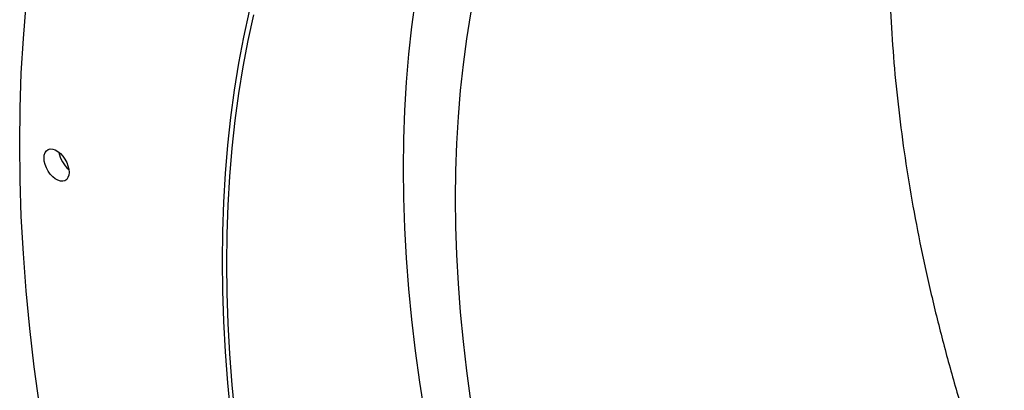
# Model space of a CAD drawing. Units: inches. Extents: x 0.3 to 7.9, y 0.2 to 11.3.
# Drawn here: x 4.3 to 4.8, y 4.7 to 4.9 of the extents above; entities that cross this region are included whole.
import ezdxf

# ---------------------------------------------------------------- set-up
doc = ezdxf.new("R2010")
doc.units = ezdxf.units.IN
doc.header["$MEASUREMENT"] = 0

msp = doc.modelspace()

# ---------------------------------------------------------------- linework, layer by layer
at = {"color": 7, "linetype": 'Continuous', "lineweight": 25, "flags": 128}
for points in [[(4.312171498946324, 4.82960873325997), (4.31236348497584, 4.846433443454634), (4.312939311486756, 4.863024960481878), (4.313898583836343, 4.879371913344699), (4.31524064458725, 4.895463098658151)], [(4.49889130186771, 4.897552756505124), (4.497169542564126, 4.88483416411254), (4.495759218431889, 4.871888437329051), (4.494661296036713, 4.858724448509141), (4.493876527839764, 4.845351219593192), (4.493405451681965, 4.831777915924295), (4.493248390415383, 4.818013839966783), (4.493405451681965, 4.804068424930786), (4.493876527839764, 4.789951228307181), (4.494661296036713, 4.775671925317363), (4.495759218431889, 4.761240302282335), (4.497169542564126, 4.746666249915651), (4.49889130186771, 4.731959756544811), (4.500923316334818, 4.717130901265766), (4.503264193324236, 4.702189847035207)], [(4.407867544628558, 4.774364581992439), (4.408026738013281, 4.788315506284288), (4.408504209064258, 4.802073068539798), (4.40929963054668, 4.815627840013007), (4.410412457318395, 4.82897053094062), (4.411841926703519, 4.842091996908761), (4.413587059015142, 4.854983245120086), (4.415646658226748, 4.867635440557002), (4.418019312791914, 4.88003991203675), (4.420703396611723, 4.892188158154193)], [(4.407867544628559, 4.774364581992439), (4.408026738013282, 4.788315506284288), (4.408504209064258, 4.802073068539798), (4.40929963054668, 4.815627840013006), (4.410412457318395, 4.82897053094062), (4.411841926703519, 4.842091996908761), (4.413587059015142, 4.854983245120086), (4.415646658226748, 4.867635440557002), (4.418019312791914, 4.88003991203675), (4.420703396611723, 4.892188158154193)], [(4.525335579231587, 4.892439287834677), (4.525066024983093, 4.890931121372104), (4.523142868433864, 4.879117098343007), (4.52151334623583, 4.867079859114312), (4.520178575182106, 4.85482765340851), (4.5191394700581, 4.842368878275381), (4.518396743014559, 4.829712072337072), (4.517950903079498, 4.816865909936151), (4.51780225580934, 4.803839195190649), (4.517950903079498, 4.790640855960151), (4.518396743014558, 4.777279937727096), (4.5191394700581, 4.763765597397447), (4.520178575182106, 4.750107097025011), (4.52151334623583, 4.736313797463684), (4.523142868433864, 4.722395151951996), (4.525066024983092, 4.708360699634329)], [(4.409955458352535, 4.773159255055693), (4.410113936261371, 4.787047478564207), (4.410589261375041, 4.800743209079243), (4.411381107929451, 4.814237060231224), (4.412488933232528, 4.827519784008602), (4.413911978036147, 4.840582277095987), (4.415649267056482, 4.853415587113103), (4.417699609642416, 4.866010918750304), (4.420061600591561, 4.878359639796434), (4.422733621113301, 4.890453287054922)], [(4.321553051675226, 4.706293066267878), (4.31906919045374, 4.724419324315179), (4.316964573958075, 4.74239601157758), (4.31524064458725, 4.760210807731584), (4.313898583836344, 4.777851503405778), (4.312939311486757, 4.795306008548518), (4.312363484975842, 4.812562360713851), (4.312171498946324, 4.82960873325997)], [(4.323655024428189, 4.82297943507661), (4.323784297880456, 4.824325113436725), (4.324166468367072, 4.825462723244236), (4.324784833203913, 4.826342545491697), (4.325612366880366, 4.826926127725039), (4.326612902203822, 4.827187964600326), (4.327742710979545, 4.827116612589676), (4.328952415142614, 4.826715190118339), (4.330189144816296, 4.82600124127455), (4.331398848979363, 4.825005969048692), (4.332528657755087, 4.823772871612879), (4.333529193078544, 4.822355841242114), (4.334356726754995, 4.820816808963266), (4.334975091591837, 4.819223037872017), (4.335357262078452, 4.817644183412816), (4.33548653553072, 4.816149249101715), (4.335357262078452, 4.814803570741601), (4.334975091591837, 4.81366596093409), (4.334356726754995, 4.812786138686629), (4.333529193078544, 4.812202556453287), (4.332528657755087, 4.811940719578), (4.331398848979363, 4.81201207158865), (4.330189144816296, 4.812413494059987), (4.328952415142614, 4.813127442903776), (4.327742710979545, 4.814122715129634), (4.326612902203822, 4.815355812565447), (4.325612366880366, 4.816772842936212), (4.324784833203913, 4.81831187521506), (4.324166468367072, 4.819905646306309), (4.323784297880456, 4.82148450076551), (4.323655024428189, 4.82297943507661)], [(4.41184192670352, 4.702048443206109), (4.410412457318395, 4.71682033939592), (4.409299630546681, 4.731447872765515), (4.408504209064259, 4.745921018334185), (4.408026738013283, 4.760229856930906), (4.407867544628558, 4.774364581992439)], [(4.41184192670352, 4.702048443206109), (4.410412457318395, 4.71682033939592), (4.409299630546681, 4.731447872765515), (4.408504209064259, 4.745921018334185), (4.408026738013283, 4.760229856930906), (4.407867544628559, 4.774364581992439)], [(4.413911978036147, 4.701168132623459), (4.412488933232529, 4.715873638268597), (4.411381107929452, 4.730435429915183), (4.410589261375041, 4.7448435276386), (4.410113936261372, 4.759088056848369), (4.409955458352535, 4.773159255055693)]]:
    msp.add_lwpolyline(points, dxfattribs=at)
at = {"color": 7, "linetype": 'Continuous', "lineweight": 25}
msp.add_arc((4.343902958495296, 4.827838132633775), 0.01336355595045591, 189.6641158096778, 230.3305076576255, dxfattribs=at)
msp.add_open_spline([(4.75438554575158, 5.090541392155164), (4.752404553473767, 5.085858876006172), (4.748229010057337, 5.075989049809865), (4.742679345076125, 5.059974452250519), (4.737569273053051, 5.042714883914758), (4.733187745085468, 5.024677790650722), (4.729551305728148, 5.006020888915717), (4.726672155149598, 4.986771148533461), (4.724566362661916, 4.967082066738532), (4.723222215650376, 4.946999196737978), (4.722626196538165, 4.926567405480122), (4.722771299965929, 4.905700627846038), (4.723662684886777, 4.8843056883996), (4.725314634322192, 4.862411042109408), (4.727740082512055, 4.840047995675502), (4.730924847127569, 4.817387184434019), (4.734863287603563, 4.794468738063387), (4.739520561273245, 4.771470879384149), (4.744873052815021, 4.748438351498102), (4.750896528069245, 4.72541374491863), (4.757612961947412, 4.702297681041134), (4.765055691486965, 4.678989256132312), (4.773226339956672, 4.655527600965234), (4.782124643209515, 4.631954334903297), (4.791685900808901, 4.60845158993703), (4.801893142993042, 4.585060965695527), (4.812663814019341, 4.561962112099352), (4.823966033038911, 4.539192246874515), (4.835768145720174, 4.516785874423322), (4.848118045650843, 4.494644119114034), (4.861072623529009, 4.472672450434739), (4.874620702907734, 4.450915263630301), (4.888748902298641, 4.429418712386206), (4.903351098342, 4.408351062322303), (4.918401409006372, 4.387749609662501), (4.933781119897347, 4.367770396769427), (4.949454573879708, 4.348437949254857), (4.965387132048979, 4.329773884436744), (4.981645939813916, 4.311693628400441), (4.998303517123416, 4.294122215009811), (5.01533742115145, 4.277103097016819), (5.032723003383063, 4.260680515509694), (5.050327517069093, 4.244985398263815), (5.068119774780633, 4.230045533938375), (5.08596148563786, 4.215971605867571), (5.103818189162643, 4.202772025986317), (5.121657098684103, 4.190452512267178), (5.139555277223822, 4.178954605733764), (5.157590764361479, 4.168233367315185), (5.175733011218496, 4.158325250497486), (5.193949565610958, 4.149266475980397), (5.212099652519079, 4.141132235212815), (5.230150975596116, 4.133937523881377), (5.24796562143938, 4.127730084958481), (5.265512762050613, 4.122508984453851), (5.282774801293032, 4.11823385039638), (5.299795358134519, 4.11498999436574), (5.312131518913621, 4.113077547004195), (5.318693886760244, 4.11254918286381), (5.319757996474742, 4.112463506865799)], degree=3, knots=[0, 0, 0, 0, 0.01593685250170367, 0.03359176120339327, 0.05156762245219352, 0.06954348439622023, 0.08751934691925638, 0.1054952099097942, 0.1234710732529375, 0.1411259852691849, 0.1587808970584008, 0.1764358082481898, 0.1940907184760422, 0.2120665788366113, 0.2300424376251581, 0.2480182945954301, 0.2659941495171623, 0.2839700021631154, 0.3016249010909923, 0.3192797973869573, 0.3369346908720915, 0.3545895814365817, 0.3725654200267637, 0.3905412555078045, 0.4085170878632671, 0.426492917083379, 0.444468743150099, 0.462123615349441, 0.479778484526342, 0.4974333507185696, 0.515088213976229, 0.5330640248644901, 0.5510398328633948, 0.5690156380743983, 0.5869914406118171, 0.6049672406052408, 0.6226220879326471, 0.6402769330988489, 0.6579317762620176, 0.6755866175844537, 0.6935624073669645, 0.711538195594283, 0.729513982453248, 0.7474897681377166, 0.7654655528484735, 0.7831203867538533, 0.8007752201165566, 0.8184300531318626, 0.8360848859933492, 0.8540606689170248, 0.872036452069582, 0.8900122356458373, 0.9079880198436519, 0.9259638048659643, 0.943618640832569, 0.9612734779940486, 0.9789283165352191, 0.9965831566288659, 1, 1, 1, 1], dxfattribs=at)

doc.saveas('drawing.dxf')
